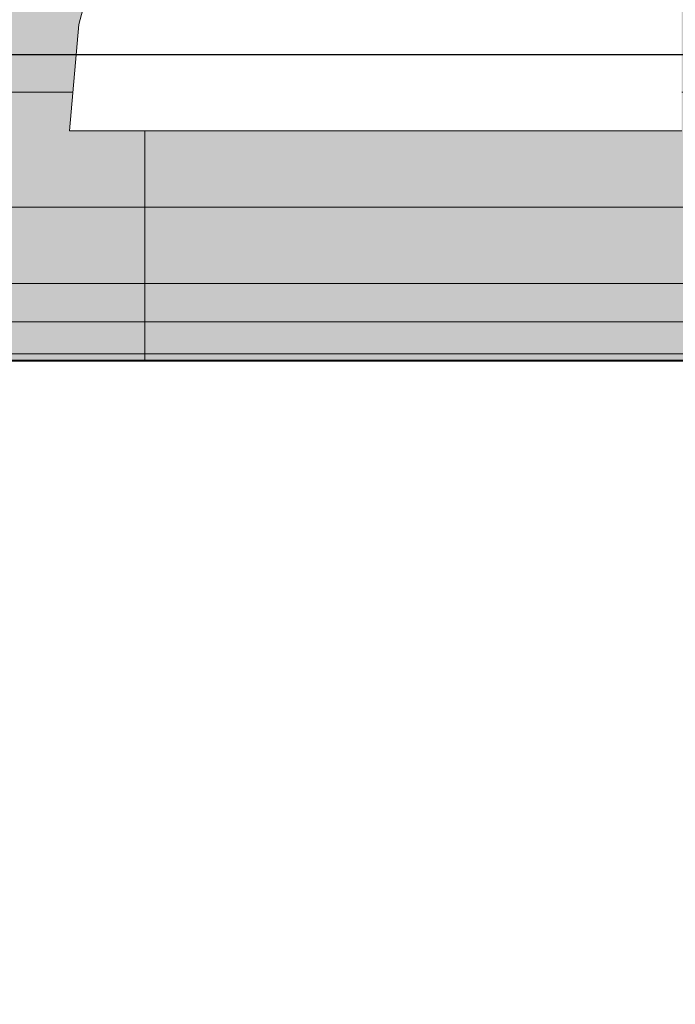
# Model space of a CAD drawing. Units: millimetres. Extents: x 7883 to 13461, y -10143 to 2552.
# Drawn here: x 11222 to 11231, y -1426 to -1413 of the extents above; entities that cross this region are included whole.
import ezdxf

# ---------------------------------------------------------------- set-up
doc = ezdxf.new("R2010")
doc.units = ezdxf.units.MM
doc.header["$MEASUREMENT"] = 0
doc.linetypes.add('Wipeout_Contour', pattern=[1000, 0, -1000])
doc.layers.add('0_Pen_No__128', color=8, linetype='Continuous', lineweight=5)
doc.layers.add('A-NPLT_Pen_No__1', color=7, linetype='Continuous', lineweight=30)
for name, color, linetype, lineweight, true_color in [('0_Pen_No__2', 7, 'Continuous', 5, 0x747474), ('0_Pen_No__4', 7, 'Continuous', 5, 0x783c00), ('A-FLOR_Pen_No__2', 7, 'Continuous', 5, 0x747474), ('Drafting Fills_Pen_No__4', 7, 'Continuous', 5, 0x783c00)]:
    doc.layers.add(name, color=color, linetype=linetype, lineweight=lineweight, true_color=true_color)
doc.layers.add('Drafting Fills', color=7, linetype='Continuous')

# ---------------------------------------------------------------- blocks, each defined once
blk = doc.blocks.new('lenkis_sans2[11]', base_point=(11224.872, -1413.636))
at = {"layer": 'Drafting Fills_Pen_No__4', "linetype": 'Continuous', "lineweight": 5, "true_color": 0x783c00}
blk.add_hatch(color=36, dxfattribs=at).paths.add_polyline_path([(11192.372, -1413.636), (11192.372, -1417.636), (11257.372, -1417.636), (11257.372, -1413.636)])
at = {"layer": '0_Pen_No__4', "color": 36, "linetype": 'Continuous', "lineweight": 5, "true_color": 0x783c00}
for p, q in [((11257.372, -1413.636), (11192.372, -1413.636)), ((11257.372, -1417.636), (11192.372, -1417.636))]:
    blk.add_line(p, q, dxfattribs=at)
blk = doc.blocks.new('mice[24]', base_point=(11288.152, -1415.626))
at = {"layer": '0_Pen_No__2', "color": 8, "linetype": 'Continuous', "lineweight": 5, "true_color": 0x747474}
for p, q in [((11221.139, -1415.626), (11247.6, -1415.626)), ((11197.516, -1416.626), (11288.152, -1416.626))]:
    blk.add_line(p, q, dxfattribs=at)
blk = doc.blocks.new('Tube 10[26]', base_point=(11241.372, -597.636))
at = {"layer": '0_Pen_No__4', "color": 36, "linetype": 'Continuous', "lineweight": 5, "true_color": 0x783c00, "flags": 128}
blk.add_lwpolyline([(11258.872, -597.636), (11223.872, -597.636), (11223.872, -1417.636), (11258.872, -1417.636)], close=True, dxfattribs=at)
blk = doc.blocks.new('00_auss_stiena[27]', base_point=(11241.372, -1412.545))
at = {"layer": 'Drafting Fills_Pen_No__4', "linetype": 'Continuous', "lineweight": 5, "true_color": 0x783c00}
blk.add_hatch(color=36, dxfattribs=at).paths.add_polyline_path([(11211.372, -1412.545), (11211.372, -1417.545), (11271.372, -1417.545), (11271.372, -1412.545)])
at = {"layer": '0_Pen_No__4', "color": 36, "linetype": 'Continuous', "lineweight": 5, "true_color": 0x783c00}
for p, q in [((11226.372, -1417.545), (11222.088, -1417.545)), ((11231.111, -1417.545), (11226.372, -1417.545))]:
    blk.add_line(p, q, dxfattribs=at)
blk = doc.blocks.new('500024_ME15_v[74]', base_point=(11190.786, -1407.627))
at = {"layer": '0_Pen_No__128', "color": 8, "linetype": 'Continuous', "lineweight": 5}
for p, q in [((11212.786, -1414.126), (11289.786, -1414.126)), ((11212.786, -1417.126), (11289.786, -1417.126))]:
    blk.add_line(p, q, dxfattribs=at)
blk = doc.blocks.new('Semisphere 22[76]', base_point=(11230.889, -1414.629))
at = {"color": 254, "linetype": 'Wipeout_Contour', "lineweight": 0, "ltscale": 45274.793811}
blk.add_wipeout([(11229.521, -1413.24), (11230.889, -1413.24), (11230.889, -1411.893), (11229.583, -1411.893)], dxfattribs=at).dxf.layer = 'Drafting Fills'
at = {"color": 254, "linetype": 'Wipeout_Contour', "lineweight": 0, "ltscale": 45269.57129}
blk.add_wipeout([(11228.194, -1413.24), (11229.521, -1413.24), (11229.583, -1411.893), (11228.317, -1411.893)], dxfattribs=at).dxf.layer = 'Drafting Fills'
at = {"color": 254, "linetype": 'Wipeout_Contour', "lineweight": 0, "ltscale": 45264.588121}
blk.add_wipeout([(11226.949, -1413.24), (11228.194, -1413.24), (11228.317, -1411.893), (11227.13, -1411.893)], dxfattribs=at).dxf.layer = 'Drafting Fills'
at = {"color": 254, "linetype": 'Wipeout_Contour', "lineweight": 0, "ltscale": 45275.424342}
blk.add_wipeout([(11229.499, -1414.629), (11230.889, -1414.629), (11230.889, -1413.24), (11229.521, -1413.24)], dxfattribs=at).dxf.layer = 'Drafting Fills'
at = {"color": 254, "linetype": 'Wipeout_Contour', "lineweight": 0, "ltscale": 45259.995906}
blk.add_wipeout([(11225.824, -1413.24), (11226.949, -1413.24), (11227.13, -1411.893), (11226.056, -1411.893)], dxfattribs=at).dxf.layer = 'Drafting Fills'
at = {"color": 254, "linetype": 'Wipeout_Contour', "lineweight": 0, "ltscale": 45270.036364}
blk.add_wipeout([(11228.152, -1414.629), (11229.499, -1414.629), (11229.521, -1413.24), (11228.194, -1413.24)], dxfattribs=at).dxf.layer = 'Drafting Fills'
at = {"layer": '0_Pen_No__4', "color": 36, "linetype": 'Continuous', "lineweight": 5, "true_color": 0x783c00}
blk.add_line((11230.889, -1414.629), (11229.499, -1414.629), dxfattribs=at)
at = {"color": 254, "linetype": 'Wipeout_Contour', "lineweight": 0, "ltscale": 45255.934411}
blk.add_wipeout([(11224.853, -1413.24), (11225.824, -1413.24), (11226.056, -1411.893), (11225.13, -1411.893)], dxfattribs=at).dxf.layer = 'Drafting Fills'
at = {"color": 254, "linetype": 'Wipeout_Contour', "lineweight": 0, "ltscale": 45264.89525}
blk.add_wipeout([(11226.889, -1414.629), (11228.152, -1414.629), (11228.194, -1413.24), (11226.949, -1413.24)], dxfattribs=at).dxf.layer = 'Drafting Fills'
at = {"layer": '0_Pen_No__4', "color": 36, "linetype": 'Continuous', "lineweight": 5, "true_color": 0x783c00}
blk.add_line((11229.499, -1414.629), (11228.152, -1414.629), dxfattribs=at)
at = {"color": 254, "linetype": 'Wipeout_Contour', "lineweight": 0, "ltscale": 45252.527377}
blk.add_wipeout([(11225.13, -1411.893), (11224.378, -1411.893), (11224.066, -1413.24), (11224.853, -1413.24)], dxfattribs=at).dxf.layer = 'Drafting Fills'
at = {"color": 254, "linetype": 'Wipeout_Contour', "lineweight": 0, "ltscale": 45260.157235}
blk.add_wipeout([(11225.746, -1414.629), (11226.889, -1414.629), (11226.949, -1413.24), (11225.824, -1413.24)], dxfattribs=at).dxf.layer = 'Drafting Fills'
at = {"layer": '0_Pen_No__4', "color": 36, "linetype": 'Continuous', "lineweight": 5, "true_color": 0x783c00}
blk.add_line((11228.152, -1414.629), (11226.889, -1414.629), dxfattribs=at)
at = {"color": 254, "linetype": 'Wipeout_Contour', "lineweight": 0, "ltscale": 45249.878909}
blk.add_wipeout([(11223.485, -1413.24), (11224.066, -1413.24), (11224.378, -1411.893), (11223.824, -1411.893)], dxfattribs=at).dxf.layer = 'Drafting Fills'
at = {"color": 254, "linetype": 'Wipeout_Contour', "lineweight": 0, "ltscale": 45255.966316}
blk.add_wipeout([(11224.76, -1414.629), (11225.746, -1414.629), (11225.824, -1413.24), (11224.853, -1413.24)], dxfattribs=at).dxf.layer = 'Drafting Fills'
at = {"layer": '0_Pen_No__4', "color": 36, "linetype": 'Continuous', "lineweight": 5, "true_color": 0x783c00}
blk.add_line((11226.889, -1414.629), (11225.746, -1414.629), dxfattribs=at)
at = {"color": 254, "linetype": 'Wipeout_Contour', "lineweight": 0, "ltscale": 45248.070727}
blk.add_wipeout([(11223.824, -1411.893), (11223.485, -1411.893), (11223.13, -1413.24), (11223.485, -1413.24)], dxfattribs=at).dxf.layer = 'Drafting Fills'
at = {"color": 254, "linetype": 'Wipeout_Contour', "lineweight": 0, "ltscale": 45252.449897}
blk.add_wipeout([(11224.066, -1413.24), (11223.96, -1414.629), (11224.76, -1414.629), (11224.853, -1413.24)], dxfattribs=at).dxf.layer = 'Drafting Fills'
at = {"layer": '0_Pen_No__4', "color": 36, "linetype": 'Continuous', "lineweight": 5, "true_color": 0x783c00}
blk.add_line((11225.746, -1414.629), (11224.76, -1414.629), dxfattribs=at)
at = {"color": 254, "linetype": 'Wipeout_Contour', "lineweight": 0, "ltscale": 45247.161302}
blk.add_wipeout([(11223.01, -1413.24), (11223.13, -1413.24), (11223.485, -1411.893), (11223.371, -1411.893)], dxfattribs=at).dxf.layer = 'Drafting Fills'
at = {"color": 254, "linetype": 'Wipeout_Contour', "lineweight": 0, "ltscale": 45249.714961}
blk.add_wipeout([(11223.371, -1414.629), (11223.96, -1414.629), (11224.066, -1413.24), (11223.485, -1413.24)], dxfattribs=at).dxf.layer = 'Drafting Fills'
at = {"layer": '0_Pen_No__4', "color": 36, "linetype": 'Continuous', "lineweight": 5, "true_color": 0x783c00}
blk.add_line((11224.76, -1414.629), (11223.96, -1414.629), dxfattribs=at)
at = {"color": 254, "linetype": 'Wipeout_Contour', "lineweight": 0, "ltscale": 45247.845005}
blk.add_wipeout([(11223.485, -1413.24), (11223.13, -1413.24), (11223.01, -1414.629), (11223.371, -1414.629)], dxfattribs=at).dxf.layer = 'Drafting Fills'
at = {"layer": '0_Pen_No__4', "color": 36, "linetype": 'Continuous', "lineweight": 5, "true_color": 0x783c00}
blk.add_line((11223.96, -1414.629), (11223.371, -1414.629), dxfattribs=at)
at = {"color": 254, "linetype": 'Wipeout_Contour', "lineweight": 0, "ltscale": 45246.898773}
blk.add_wipeout([(11222.889, -1414.629), (11223.01, -1414.629), (11223.13, -1413.24), (11223.01, -1413.24)], dxfattribs=at).dxf.layer = 'Drafting Fills'
at = {"layer": '0_Pen_No__4', "color": 36, "linetype": 'Continuous', "lineweight": 5, "true_color": 0x783c00}
for p, q in [((11223.371, -1411.893), (11223.01, -1413.24)), ((11223.01, -1413.24), (11222.889, -1414.629)), ((11223.01, -1414.629), (11222.889, -1414.629)), ((11223.371, -1414.629), (11223.01, -1414.629))]:
    blk.add_line(p, q, dxfattribs=at)

msp = doc.modelspace()

# ---------------------------------------------------------------- linework, layer by layer
at = {"layer": 'A-FLOR_Pen_No__2', "color": 8, "linetype": 'Continuous', "lineweight": 5, "true_color": 0x747474}
msp.add_lwpolyline([(11286.372, -597.636), (11196.372, -597.636), (11196.372, -507.636), (10376.372, -507.636), (10376.372, -597.636), (10286.372, -597.636), (10286.372, -962.636), (10286.372, -1052.636), (10286.372, -1417.636), (10286.372, -1507.636), (10376.372, -1507.636), (11196.372, -1507.636), (11196.372, -1417.636), (11286.372, -1417.636)], close=True, dxfattribs=at)
msp.add_lwpolyline([(11286.372, -1455.636), (11286.372, -1423.636, 0.414214), (11280.372, -1417.636), (11247.753, -1417.636, 0.414214), (11245.753, -1419.636), (11245.753, -1421.171, -0.414214), (11242.753, -1424.171), (11238.753, -1424.171, -0.414214), (11235.753, -1421.171), (11235.753, -1419.636, 0.414214), (11233.753, -1417.636), (11202.372, -1417.636, 0.414214), (11196.372, -1423.636)], format="xyb", dxfattribs=at)
at = {"layer": 'A-NPLT_Pen_No__1', "color": 7, "linetype": 'Continuous', "lineweight": 30, "flags": 128}
msp.add_lwpolyline([(11286.372, -1417.636), (11196.372, -1417.636), (11196.372, -1507.636), (11286.372, -1507.636)], close=True, dxfattribs=at)
msp.add_lwpolyline([(11234.372, -1417.632), (11202.372, -1417.632)], dxfattribs=at)
msp.add_lwpolyline([(11234.372, -1417.632), (11202.372, -1417.632)], dxfattribs=at)

# ---------------------------------------------------------------- block references
at = {"color": 36, "linetype": 'Continuous', "lineweight": 5, "true_color": 0x783c00}
for name, p in [('Tube 10[26]', (11241.372, -597.636)), ('00_auss_stiena[27]', (11241.372, -1412.545)), ('lenkis_sans2[11]', (11224.872, -1413.636)), ('mice[24]', (11288.152, -1415.626))]:
    msp.add_blockref(name, p, dxfattribs=at)
at = {"color": 3, "linetype": 'Continuous', "lineweight": 5}
msp.add_blockref('500024_ME15_v[74]', (11190.786, -1407.627), dxfattribs=at)

# ---------------------------------------------------------------- next in the draw order: block references
msp.add_blockref('Semisphere 22[76]', (11230.889, -1414.629), dxfattribs=at)

# ---------------------------------------------------------------- next in the draw order: linework, layer by layer
at = {"layer": 'A-NPLT_Pen_No__1', "color": 7, "linetype": 'Continuous', "lineweight": 30, "flags": 128}
msp.add_lwpolyline([(11192.372, -1417.636), (11261.372, -1417.636), (11261.372, -1413.636), (11192.372, -1413.636)], dxfattribs=at)

doc.saveas('drawing.dxf')
